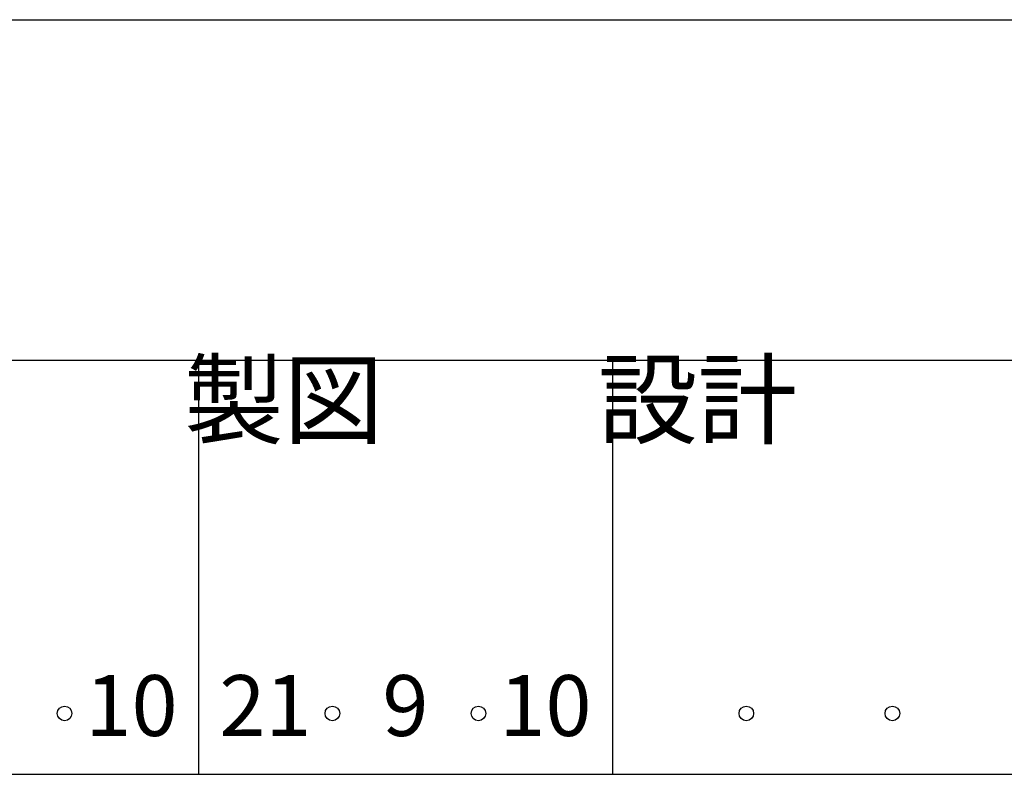
# Model space of a CAD drawing. Units: inches. Extents: x -42 to 288, y -193 to 267.
# Drawn here: x 153 to 213, y -171 to -124 of the extents above; entities that cross this region are included whole.
import ezdxf

# ---------------------------------------------------------------- set-up
doc = ezdxf.new("R2010")
doc.units = ezdxf.units.IN
doc.layers.add('1', color=7, linetype='Continuous')
doc.styles.add('CONVERTER_11', font='txt.shx', dxfattribs={"width": 0.9})

# ---------------------------------------------------------------- blocks, each defined once
blk = doc.blocks.new('開示A4', base_point=(-22.767, -123.717))
at = {"layer": '1', "color": 7, "linetype": 'Continuous'}
for p, q in [((2.233, -82.717), (177.233, -82.717)), ((177.233, -96.717), (2.233, -96.717)), ((82.233, -113.717), (177.233, -113.717))]:
    blk.add_line(p, q, dxfattribs=at)
at = {"layer": '1', "color": 2, "linetype": 'Continuous'}
for p, q in [((109.233, -96.717), (109.233, -113.717)), ((126.233, -96.717), (126.233, -113.717))]:
    blk.add_line(p, q, dxfattribs=at)
at = {"layer": '1', "color": 7, "linetype": 'Continuous'}
for centre in [(103.733, -111.217), (114.733, -111.217), (120.733, -111.217), (131.733, -111.217), (137.733, -111.217)]:
    blk.add_circle(centre, 0.3, dxfattribs=at)
at = {"layer": '1', "color": 2, "char_height": 3, "attachment_point": 5, "style": 'CONVERTER_11'}
for s, insert in [('製図', (112.733, -98.717)), ('設計', (129.733, -98.717))]:
    blk.add_mtext(s, dxfattribs=dict(at, insert=insert))
at = {"layer": '1', "color": 7, "char_height": 2.5, "attachment_point": 5, "style": 'CONVERTER_11'}
for s, insert in [('10', (106.483, -111.217)), ('21', (111.983, -111.217)), ('9', (117.733, -111.217)), ('10', (123.483, -111.217))]:
    blk.add_mtext(s, dxfattribs=dict(at, insert=insert))
blk = doc.blocks.new('開示A4枠', base_point=(-34.15, -185.575))
at = {"layer": '1', "xscale": 1.5, "yscale": 1.5, "zscale": 1.5}
blk.add_blockref('開示A4', (-34.15, -185.575), dxfattribs=at)

msp = doc.modelspace()

# ---------------------------------------------------------------- block references
msp.add_blockref('開示A4枠', (-34.15, -185.575))

doc.saveas('drawing.dxf')
